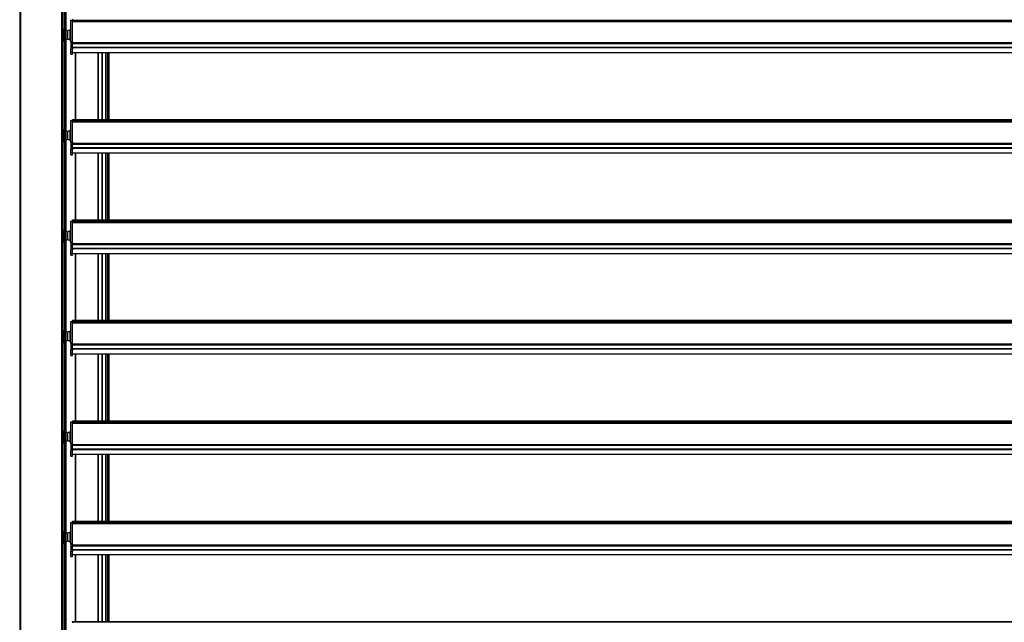
# Model space of a CAD drawing. Units: millimetres. Extents: x -29990 to 2363375, y -34668 to 3166.
# Drawn here: x -27113 to -25152, y -23058 to -21858 of the extents above; entities that cross this region are included whole.
import ezdxf

# ---------------------------------------------------------------- set-up
doc = ezdxf.new("R2010")
doc.units = ezdxf.units.MM
doc.header["$LTSCALE"] = 5
doc.layers.add('system', color=120, linetype='Continuous', lineweight=25)

msp = doc.modelspace()

# ---------------------------------------------------------------- linework, layer by layer
at = {"layer": 'system'}
for p, q in [((-27113.2, -17442), (-27113.2, -24142)), ((-27111.2, -24142), (-27111.2, -17442)), ((-27030.2, -17442), (-27030.2, -24142)), ((-27028.2, -24142), (-27028.2, -17442)), ((-27025.5, -21697), (-27025.5, -21879.5)), ((-27025.3, -21697), (-27025.3, -21879.5)), ((-27025.3, -21697), (-27025.3, -21879.5)), ((-27024.7, -21697), (-27024.7, -21879.5)), ((-27021.5, -21879.5), (-27021.5, -21697)), ((-27021.2, -21697), (-27021.2, -21879.5)), ((-27011.2, -21901.1), (-27011.2, -21858.7)), ((-27011.2, -21858.7), (-27008.2, -21858.7)), ((-27011.2, -21858.7), (-27011.2, -21858.7)), ((-27011.2, -21858.7), (-27008.2, -21858.7)), ((-27008.2, -21856.9), (-27008.2, -21858.7)), ((-27008.2, -21901.1), (-27008.2, -21858.7)), ((-27008.2, -21858.7), (-27008.2, -21858.7)), ((-27008.2, -21858.9), (-23218.2, -21858.9)), ((-27008.2, -21859.4), (-23218.2, -21859.4)), ((-27008.2, -21860.3), (-23218.2, -21860.3)), ((-27008.2, -21861.2), (-23218.2, -21861.2)), ((-27008.2, -21861.3), (-23218.2, -21861.3)), ((-23218.2, -21861.7), (-27008.2, -21861.7)), ((-23218.2, -21861.7), (-27008.2, -21861.7)), ((-27027.2, -21876), (-27028.2, -21876)), ((-27027.2, -21876), (-27027.2, -21902)), ((-27024.5, -21879.5), (-27027.2, -21879.5)), ((-27024.5, -21879.5), (-27024.5, -21897)), ((-27024, -21880.8), (-27024.5, -21880.8)), ((-27024, -21898.5), (-27024, -21873.6)), ((-27024, -21873.6), (-27022.5, -21873.6)), ((-27022.5, -21873.6), (-27022.5, -21898.5)), ((-27019.5, -21879.5), (-27022.5, -21879.5)), ((-27019.5, -21879.5), (-27019.5, -21897)), ((-27017.5, -21880.8), (-27019.5, -21880.8)), ((-27017.5, -21897), (-27017.5, -21879.5)), ((-27012.7, -21879.5), (-27017.5, -21879.5)), ((-27012.7, -21899.1), (-27012.7, -21877.5)), ((-27012.5, -21877.3), (-27012.5, -21899.3)), ((-27011.4, -21877.3), (-27012.5, -21877.3)), ((-27011.4, -21899.3), (-27011.4, -21877.3)), ((-27027.2, -21902), (-27028.2, -21902)), ((-27024.5, -21897), (-27027.2, -21897)), ((-27025.5, -21897), (-27025.5, -22079.5)), ((-27025.3, -21897), (-27025.3, -22079.5)), ((-27025.3, -21897), (-27025.3, -22079.5)), ((-27024.7, -21897), (-27024.7, -22079.5)), ((-27024, -21895.8), (-27024.5, -21895.8)), ((-27024, -21898.5), (-27022.5, -21898.5)), ((-27024, -21899.2), (-27024, -21898.5)), ((-27024, -21899.2), (-27022.5, -21899.2)), ((-27019.5, -21897), (-27022.5, -21897)), ((-27022.5, -21898.5), (-27022.5, -21899.2)), ((-27021.5, -22079.5), (-27021.5, -21897)), ((-27021.2, -21897), (-27021.2, -22079.5)), ((-27017.5, -21895.8), (-27019.5, -21895.8)), ((-27012.7, -21897), (-27017.5, -21897)), ((-27011.4, -21899.3), (-27012.5, -21899.3)), ((-27011.2, -21902.3), (-27011.2, -21901.1)), ((-27011.2, -21901.1), (-27008.2, -21901.1)), ((-27011.2, -21902.3), (-27011.2, -21906.4)), ((-27011.2, -21902.3), (-27008.2, -21902.3)), ((-27008.2, -21902.3), (-27008.2, -21901.1)), ((-27008.2, -21902.3), (-27008.2, -21905.2)), ((-23218.2, -21904.1), (-27008.2, -21904.1)), ((-27008.2, -21905.3), (-27008.2, -21905.2)), ((-27008.2, -21905.3), (-23218.2, -21905.3)), ((-27008.2, -21913.2), (-27008.2, -21905.3)), ((-27011.2, -21906.6), (-27011.2, -21906.4)), ((-27011.2, -21906.4), (-27008.2, -21906.4)), ((-27011.2, -21906.6), (-27011.2, -21916.1)), ((-27011.2, -21906.6), (-27008.2, -21906.6)), ((-27011.2, -21921.7), (-27011.2, -21916.1)), ((-27011.2, -21916.1), (-27008.2, -21916.1)), ((-27011.2, -21926.7), (-27011.2, -21921.7)), ((-27011.2, -21921.7), (-27008.2, -21921.7)), ((-23218.2, -21913.2), (-27008.2, -21913.2)), ((-27008.2, -21914), (-27008.2, -21913.2)), ((-23218.2, -21914), (-27008.2, -21914)), ((-27008.2, -21914), (-27008.2, -21916.1)), ((-27008.2, -21921.7), (-27008.2, -21916.1)), ((-27008.2, -21926.7), (-27008.2, -21921.7)), ((-23218.2, -21923.7), (-27008.2, -21923.7)), ((-27002, -22056.3), (-27002, -21923.7)), ((-27001.9, -21923.7), (-27001.9, -22056.3)), ((-26956.9, -22056.3), (-26956.9, -21923.7)), ((-26956.8, -21923.7), (-26956.8, -22056.3)), ((-26948.9, -22056.3), (-26948.9, -21923.7)), ((-26948.8, -21923.7), (-26948.8, -22056.3)), ((-26942.1, -21923.7), (-26942.1, -22056.3)), ((-26941.8, -22056.3), (-26941.8, -21923.7)), ((-26938.6, -22056.3), (-26938.6, -21923.7)), ((-26937.9, -21923.7), (-26937.9, -22056.3)), ((-26937.4, -21923.7), (-26937.4, -22056.3)), ((-26936.4, -21923.7), (-26936.4, -22056.3)), ((-26935.9, -21923.7), (-26935.9, -22056.3)), ((-27011.2, -21926.7), (-27008.2, -21926.7)), ((-27011.2, -22101.1), (-27011.2, -22058.7)), ((-27011.2, -22058.7), (-27008.2, -22058.7)), ((-27011.2, -22058.7), (-27011.2, -22058.7)), ((-27011.2, -22058.7), (-27008.2, -22058.7)), ((-27008.2, -22056.9), (-27008.2, -22056.3)), ((-27008.2, -22056.3), (-23218.2, -22056.3)), ((-27008.2, -22056.9), (-27008.2, -22058.7)), ((-27008.2, -22056.9), (-23218.2, -22056.9)), ((-27008.2, -22101.1), (-27008.2, -22058.7)), ((-27008.2, -22058.7), (-27008.2, -22058.7)), ((-27008.2, -22058.9), (-23218.2, -22058.9)), ((-27008.2, -22059.4), (-23218.2, -22059.4)), ((-27008.2, -22060.3), (-23218.2, -22060.3)), ((-27008.2, -22061.2), (-23218.2, -22061.2)), ((-27008.2, -22061.3), (-23218.2, -22061.3)), ((-23218.2, -22061.7), (-27008.2, -22061.7)), ((-23218.2, -22061.7), (-27008.2, -22061.7)), ((-27027.2, -22076), (-27028.2, -22076)), ((-27027.2, -22076), (-27027.2, -22102)), ((-27024.5, -22079.5), (-27027.2, -22079.5)), ((-27024.5, -22079.5), (-27024.5, -22097)), ((-27024, -22080.8), (-27024.5, -22080.8)), ((-27024, -22098.5), (-27024, -22073.6)), ((-27024, -22073.6), (-27022.5, -22073.6)), ((-27022.5, -22073.6), (-27022.5, -22098.5)), ((-27019.5, -22079.5), (-27022.5, -22079.5)), ((-27019.5, -22079.5), (-27019.5, -22097)), ((-27017.5, -22080.8), (-27019.5, -22080.8)), ((-27017.5, -22097), (-27017.5, -22079.5)), ((-27012.7, -22079.5), (-27017.5, -22079.5)), ((-27012.7, -22099.1), (-27012.7, -22077.5)), ((-27012.5, -22077.3), (-27012.5, -22099.3)), ((-27011.4, -22077.3), (-27012.5, -22077.3)), ((-27011.4, -22099.3), (-27011.4, -22077.3)), ((-27027.2, -22102), (-27028.2, -22102)), ((-27024.5, -22097), (-27027.2, -22097)), ((-27025.5, -22097), (-27025.5, -22279.5)), ((-27025.3, -22097), (-27025.3, -22279.5)), ((-27025.3, -22097), (-27025.3, -22279.5)), ((-27024.7, -22097), (-27024.7, -22127.3)), ((-27024, -22095.8), (-27024.5, -22095.8)), ((-27024, -22098.5), (-27022.5, -22098.5)), ((-27024, -22099.2), (-27024, -22098.5)), ((-27024, -22099.2), (-27022.5, -22099.2)), ((-27019.5, -22097), (-27022.5, -22097)), ((-27022.5, -22098.5), (-27022.5, -22099.2)), ((-27021.5, -22279.5), (-27021.5, -22097)), ((-27021.2, -22097), (-27021.2, -22279.5)), ((-27017.5, -22095.8), (-27019.5, -22095.8)), ((-27012.7, -22097), (-27017.5, -22097)), ((-27011.4, -22099.3), (-27012.5, -22099.3)), ((-27011.2, -22102.3), (-27011.2, -22101.1)), ((-27011.2, -22101.1), (-27008.2, -22101.1)), ((-27008.2, -22102.3), (-27008.2, -22101.1)), ((-27011.2, -22102.3), (-27011.2, -22106.4)), ((-27011.2, -22102.3), (-27008.2, -22102.3)), ((-27011.2, -22106.6), (-27011.2, -22106.4)), ((-27011.2, -22106.4), (-27008.2, -22106.4)), ((-27011.2, -22106.6), (-27011.2, -22116.1)), ((-27011.2, -22106.6), (-27008.2, -22106.6)), ((-27011.2, -22121.7), (-27011.2, -22116.1)), ((-27011.2, -22116.1), (-27008.2, -22116.1)), ((-27011.2, -22126.7), (-27011.2, -22121.7)), ((-27011.2, -22121.7), (-27008.2, -22121.7)), ((-27008.2, -22102.3), (-27008.2, -22105.2)), ((-23218.2, -22104.1), (-27008.2, -22104.1)), ((-27008.2, -22105.3), (-27008.2, -22105.2)), ((-27008.2, -22105.3), (-23218.2, -22105.3)), ((-27008.2, -22113.2), (-27008.2, -22105.3)), ((-23218.2, -22113.2), (-27008.2, -22113.2)), ((-27008.2, -22114), (-27008.2, -22113.2)), ((-23218.2, -22114), (-27008.2, -22114)), ((-27008.2, -22114), (-27008.2, -22116.1)), ((-27008.2, -22121.7), (-27008.2, -22116.1)), ((-27008.2, -22126.7), (-27008.2, -22121.7)), ((-27023.2, -22127.5), (-27025.3, -22127.3)), ((-27023.2, -22136.6), (-27025.3, -22136.7)), ((-27024.7, -22136.7), (-27024.7, -22279.5)), ((-27023.2, -22127.5), (-27023.2, -22136.6)), ((-27022.1, -22129.6), (-27022.1, -22129.6)), ((-27022.1, -22132.3), (-27022.1, -22131.7)), ((-27022.1, -22132.3), (-27022.1, -22131.7)), ((-27022.1, -22134.4), (-27022.1, -22134.4)), ((-27011.2, -22126.7), (-27008.2, -22126.7)), ((-23218.2, -22123.7), (-27008.2, -22123.7)), ((-27002, -22256.3), (-27002, -22123.7)), ((-27001.9, -22123.7), (-27001.9, -22256.3)), ((-26956.9, -22256.3), (-26956.9, -22123.7)), ((-26956.8, -22123.7), (-26956.8, -22256.3)), ((-26948.9, -22256.3), (-26948.9, -22123.7)), ((-26948.8, -22123.7), (-26948.8, -22256.3)), ((-26942.1, -22123.7), (-26942.1, -22256.3)), ((-26941.8, -22256.3), (-26941.8, -22123.7)), ((-26938.6, -22256.3), (-26938.6, -22123.7)), ((-26937.9, -22123.7), (-26937.9, -22256.3)), ((-26937.4, -22123.7), (-26937.4, -22256.3)), ((-26936.4, -22123.7), (-26936.4, -22256.3)), ((-26935.9, -22123.7), (-26935.9, -22256.3)), ((-27011.2, -22301.1), (-27011.2, -22258.7)), ((-27011.2, -22258.7), (-27008.2, -22258.7)), ((-27011.2, -22258.7), (-27011.2, -22258.7)), ((-27011.2, -22258.7), (-27008.2, -22258.7)), ((-27008.2, -22256.9), (-27008.2, -22256.3)), ((-27008.2, -22256.3), (-23218.2, -22256.3)), ((-27008.2, -22256.9), (-27008.2, -22258.7)), ((-27008.2, -22256.9), (-23218.2, -22256.9)), ((-27008.2, -22301.1), (-27008.2, -22258.7)), ((-27008.2, -22258.7), (-27008.2, -22258.7)), ((-27008.2, -22258.9), (-23218.2, -22258.9)), ((-27027.2, -22276), (-27028.2, -22276)), ((-27027.2, -22276), (-27027.2, -22302)), ((-27024, -22298.5), (-27024, -22273.6)), ((-27024, -22273.6), (-27022.5, -22273.6)), ((-27022.5, -22273.6), (-27022.5, -22298.5)), ((-27012.7, -22299.1), (-27012.7, -22277.5)), ((-27012.5, -22277.3), (-27012.5, -22299.3)), ((-27011.4, -22277.3), (-27012.5, -22277.3)), ((-27011.4, -22299.3), (-27011.4, -22277.3)), ((-27008.2, -22259.4), (-23218.2, -22259.4)), ((-27008.2, -22260.3), (-23218.2, -22260.3)), ((-27008.2, -22261.2), (-23218.2, -22261.2)), ((-27008.2, -22261.3), (-23218.2, -22261.3)), ((-23218.2, -22261.7), (-27008.2, -22261.7)), ((-23218.2, -22261.7), (-27008.2, -22261.7)), ((-27024.5, -22279.5), (-27027.2, -22279.5)), ((-27024.5, -22297), (-27027.2, -22297)), ((-27025.5, -22297), (-27025.5, -22479.5)), ((-27025.3, -22297), (-27025.3, -22479.5)), ((-27025.3, -22297), (-27025.3, -22479.5)), ((-27024.7, -22297), (-27024.7, -22479.5)), ((-27024.5, -22279.5), (-27024.5, -22297)), ((-27024, -22280.8), (-27024.5, -22280.8)), ((-27024, -22295.8), (-27024.5, -22295.8)), ((-27019.5, -22279.5), (-27022.5, -22279.5)), ((-27019.5, -22297), (-27022.5, -22297)), ((-27021.5, -22479.5), (-27021.5, -22297)), ((-27021.2, -22297), (-27021.2, -22479.5)), ((-27019.5, -22279.5), (-27019.5, -22297)), ((-27017.5, -22280.8), (-27019.5, -22280.8)), ((-27017.5, -22295.8), (-27019.5, -22295.8)), ((-27017.5, -22297), (-27017.5, -22279.5)), ((-27012.7, -22279.5), (-27017.5, -22279.5)), ((-27012.7, -22297), (-27017.5, -22297)), ((-27027.2, -22302), (-27028.2, -22302)), ((-27024, -22298.5), (-27022.5, -22298.5)), ((-27024, -22299.2), (-27024, -22298.5)), ((-27024, -22299.2), (-27022.5, -22299.2)), ((-27022.5, -22298.5), (-27022.5, -22299.2)), ((-27011.4, -22299.3), (-27012.5, -22299.3)), ((-27011.2, -22302.3), (-27011.2, -22301.1)), ((-27011.2, -22301.1), (-27008.2, -22301.1)), ((-27011.2, -22302.3), (-27011.2, -22306.4)), ((-27011.2, -22302.3), (-27008.2, -22302.3)), ((-27011.2, -22306.6), (-27011.2, -22306.4)), ((-27011.2, -22306.4), (-27008.2, -22306.4)), ((-27011.2, -22306.6), (-27011.2, -22316.1)), ((-27011.2, -22306.6), (-27008.2, -22306.6)), ((-27011.2, -22321.7), (-27011.2, -22316.1)), ((-27011.2, -22316.1), (-27008.2, -22316.1)), ((-27008.2, -22302.3), (-27008.2, -22301.1)), ((-27008.2, -22302.3), (-27008.2, -22305.2)), ((-23218.2, -22304.1), (-27008.2, -22304.1)), ((-27008.2, -22305.3), (-27008.2, -22305.2)), ((-27008.2, -22305.3), (-23218.2, -22305.3)), ((-27008.2, -22313.2), (-27008.2, -22305.3)), ((-23218.2, -22313.2), (-27008.2, -22313.2)), ((-27008.2, -22314), (-27008.2, -22313.2)), ((-23218.2, -22314), (-27008.2, -22314)), ((-27008.2, -22314), (-27008.2, -22316.1)), ((-27008.2, -22321.7), (-27008.2, -22316.1)), ((-27011.2, -22326.7), (-27011.2, -22321.7)), ((-27011.2, -22321.7), (-27008.2, -22321.7)), ((-27011.2, -22326.7), (-27008.2, -22326.7)), ((-27008.2, -22326.7), (-27008.2, -22321.7)), ((-23218.2, -22323.7), (-27008.2, -22323.7)), ((-27002, -22456.3), (-27002, -22323.7)), ((-27001.9, -22323.7), (-27001.9, -22456.3)), ((-26956.9, -22456.3), (-26956.9, -22323.7)), ((-26956.8, -22323.7), (-26956.8, -22456.3)), ((-26948.9, -22456.3), (-26948.9, -22323.7)), ((-26948.8, -22323.7), (-26948.8, -22456.3)), ((-26942.1, -22323.7), (-26942.1, -22456.3)), ((-26941.8, -22456.3), (-26941.8, -22323.7)), ((-26938.6, -22456.3), (-26938.6, -22323.7)), ((-26937.9, -22323.7), (-26937.9, -22456.3)), ((-26937.4, -22323.7), (-26937.4, -22456.3)), ((-26936.4, -22323.7), (-26936.4, -22456.3)), ((-26935.9, -22323.7), (-26935.9, -22456.3)), ((-27024, -22498.5), (-27024, -22473.6)), ((-27024, -22473.6), (-27022.5, -22473.6)), ((-27022.5, -22473.6), (-27022.5, -22498.5)), ((-27011.2, -22501.1), (-27011.2, -22458.7)), ((-27011.2, -22458.7), (-27008.2, -22458.7)), ((-27011.2, -22458.7), (-27011.2, -22458.7)), ((-27011.2, -22458.7), (-27008.2, -22458.7)), ((-27008.2, -22456.9), (-27008.2, -22456.3)), ((-27008.2, -22456.3), (-23218.2, -22456.3)), ((-27008.2, -22456.9), (-27008.2, -22458.7)), ((-27008.2, -22456.9), (-23218.2, -22456.9)), ((-27008.2, -22501.1), (-27008.2, -22458.7)), ((-27008.2, -22458.7), (-27008.2, -22458.7)), ((-27008.2, -22458.9), (-23218.2, -22458.9)), ((-27008.2, -22459.4), (-23218.2, -22459.4)), ((-27008.2, -22460.3), (-23218.2, -22460.3)), ((-27008.2, -22461.2), (-23218.2, -22461.2)), ((-27008.2, -22461.3), (-23218.2, -22461.3)), ((-23218.2, -22461.7), (-27008.2, -22461.7)), ((-23218.2, -22461.7), (-27008.2, -22461.7)), ((-27027.2, -22476), (-27028.2, -22476)), ((-27027.2, -22476), (-27027.2, -22502)), ((-27024.5, -22479.5), (-27027.2, -22479.5)), ((-27024.5, -22479.5), (-27024.5, -22497)), ((-27024, -22480.8), (-27024.5, -22480.8)), ((-27019.5, -22479.5), (-27022.5, -22479.5)), ((-27019.5, -22479.5), (-27019.5, -22497)), ((-27017.5, -22480.8), (-27019.5, -22480.8)), ((-27017.5, -22497), (-27017.5, -22479.5)), ((-27012.7, -22479.5), (-27017.5, -22479.5)), ((-27012.7, -22499.1), (-27012.7, -22477.5)), ((-27012.5, -22477.3), (-27012.5, -22499.3)), ((-27011.4, -22477.3), (-27012.5, -22477.3)), ((-27011.4, -22499.3), (-27011.4, -22477.3)), ((-27027.2, -22502), (-27028.2, -22502)), ((-27024.5, -22497), (-27027.2, -22497)), ((-27025.5, -22497), (-27025.5, -22679.5)), ((-27025.3, -22497), (-27025.3, -22679.5)), ((-27025.3, -22497), (-27025.3, -22679.5)), ((-27024.7, -22497), (-27024.7, -22627.3)), ((-27024, -22495.8), (-27024.5, -22495.8)), ((-27024, -22498.5), (-27022.5, -22498.5)), ((-27024, -22499.2), (-27024, -22498.5)), ((-27024, -22499.2), (-27022.5, -22499.2)), ((-27019.5, -22497), (-27022.5, -22497)), ((-27022.5, -22498.5), (-27022.5, -22499.2)), ((-27021.5, -22679.5), (-27021.5, -22497)), ((-27021.2, -22497), (-27021.2, -22679.5)), ((-27017.5, -22495.8), (-27019.5, -22495.8)), ((-27012.7, -22497), (-27017.5, -22497)), ((-27011.4, -22499.3), (-27012.5, -22499.3)), ((-27011.2, -22502.3), (-27011.2, -22501.1)), ((-27011.2, -22501.1), (-27008.2, -22501.1)), ((-27011.2, -22502.3), (-27011.2, -22506.4)), ((-27011.2, -22502.3), (-27008.2, -22502.3)), ((-27011.2, -22506.6), (-27011.2, -22506.4)), ((-27011.2, -22506.4), (-27008.2, -22506.4)), ((-27011.2, -22506.6), (-27011.2, -22516.1)), ((-27011.2, -22506.6), (-27008.2, -22506.6)), ((-27008.2, -22502.3), (-27008.2, -22501.1)), ((-27008.2, -22502.3), (-27008.2, -22505.2)), ((-23218.2, -22504.1), (-27008.2, -22504.1)), ((-27008.2, -22505.3), (-27008.2, -22505.2)), ((-27008.2, -22505.3), (-23218.2, -22505.3)), ((-27008.2, -22513.2), (-27008.2, -22505.3)), ((-23218.2, -22513.2), (-27008.2, -22513.2)), ((-27008.2, -22514), (-27008.2, -22513.2)), ((-27011.2, -22521.7), (-27011.2, -22516.1)), ((-27011.2, -22516.1), (-27008.2, -22516.1)), ((-27011.2, -22526.7), (-27011.2, -22521.7)), ((-27011.2, -22521.7), (-27008.2, -22521.7)), ((-27011.2, -22526.7), (-27008.2, -22526.7)), ((-23218.2, -22514), (-27008.2, -22514)), ((-27008.2, -22514), (-27008.2, -22516.1)), ((-27008.2, -22521.7), (-27008.2, -22516.1)), ((-27008.2, -22526.7), (-27008.2, -22521.7)), ((-23218.2, -22523.7), (-27008.2, -22523.7)), ((-27002, -22656.3), (-27002, -22523.7)), ((-27001.9, -22523.7), (-27001.9, -22656.3)), ((-26956.9, -22656.3), (-26956.9, -22523.7)), ((-26956.8, -22523.7), (-26956.8, -22656.3)), ((-26948.9, -22656.3), (-26948.9, -22523.7)), ((-26948.8, -22523.7), (-26948.8, -22656.3)), ((-26942.1, -22523.7), (-26942.1, -22656.3)), ((-26941.8, -22656.3), (-26941.8, -22523.7)), ((-26938.6, -22656.3), (-26938.6, -22523.7)), ((-26937.9, -22523.7), (-26937.9, -22656.3)), ((-26937.4, -22523.7), (-26937.4, -22656.3)), ((-26936.4, -22523.7), (-26936.4, -22656.3)), ((-26935.9, -22523.7), (-26935.9, -22656.3)), ((-27023.2, -22627.5), (-27025.3, -22627.3)), ((-27023.2, -22627.5), (-27023.2, -22636.6)), ((-27022.1, -22629.6), (-27022.1, -22629.6)), ((-27023.2, -22636.6), (-27025.3, -22636.7)), ((-27024.7, -22636.7), (-27024.7, -22679.5)), ((-27022.1, -22632.3), (-27022.1, -22631.7)), ((-27022.1, -22632.3), (-27022.1, -22631.7)), ((-27022.1, -22634.4), (-27022.1, -22634.4)), ((-27011.2, -22701.1), (-27011.2, -22658.7)), ((-27011.2, -22658.7), (-27008.2, -22658.7)), ((-27011.2, -22658.7), (-27011.2, -22658.7)), ((-27011.2, -22658.7), (-27008.2, -22658.7)), ((-27008.2, -22656.9), (-27008.2, -22656.3)), ((-27008.2, -22656.3), (-23218.2, -22656.3)), ((-27008.2, -22656.9), (-27008.2, -22658.7)), ((-27008.2, -22656.9), (-23218.2, -22656.9)), ((-27008.2, -22701.1), (-27008.2, -22658.7)), ((-27008.2, -22658.7), (-27008.2, -22658.7)), ((-27008.2, -22658.9), (-23218.2, -22658.9)), ((-27008.2, -22659.4), (-23218.2, -22659.4)), ((-27008.2, -22660.3), (-23218.2, -22660.3)), ((-27008.2, -22661.2), (-23218.2, -22661.2)), ((-27008.2, -22661.3), (-23218.2, -22661.3)), ((-23218.2, -22661.7), (-27008.2, -22661.7)), ((-23218.2, -22661.7), (-27008.2, -22661.7)), ((-27027.2, -22676), (-27028.2, -22676)), ((-27027.2, -22676), (-27027.2, -22702)), ((-27024.5, -22679.5), (-27027.2, -22679.5)), ((-27024.5, -22679.5), (-27024.5, -22697)), ((-27024, -22680.8), (-27024.5, -22680.8)), ((-27024, -22698.5), (-27024, -22673.6)), ((-27024, -22673.6), (-27022.5, -22673.6)), ((-27022.5, -22673.6), (-27022.5, -22698.5)), ((-27019.5, -22679.5), (-27022.5, -22679.5)), ((-27019.5, -22679.5), (-27019.5, -22697)), ((-27017.5, -22680.8), (-27019.5, -22680.8)), ((-27017.5, -22697), (-27017.5, -22679.5)), ((-27012.7, -22679.5), (-27017.5, -22679.5)), ((-27012.7, -22699.1), (-27012.7, -22677.5)), ((-27012.5, -22677.3), (-27012.5, -22699.3)), ((-27011.4, -22677.3), (-27012.5, -22677.3)), ((-27011.4, -22699.3), (-27011.4, -22677.3)), ((-27027.2, -22702), (-27028.2, -22702)), ((-27024.5, -22697), (-27027.2, -22697)), ((-27025.5, -22697), (-27025.5, -22879.5)), ((-27025.3, -22697), (-27025.3, -22879.5)), ((-27025.3, -22697), (-27025.3, -22879.5)), ((-27024.7, -22697), (-27024.7, -22879.5)), ((-27024, -22695.8), (-27024.5, -22695.8)), ((-27024, -22698.5), (-27022.5, -22698.5)), ((-27024, -22699.2), (-27024, -22698.5)), ((-27024, -22699.2), (-27022.5, -22699.2)), ((-27019.5, -22697), (-27022.5, -22697)), ((-27022.5, -22698.5), (-27022.5, -22699.2)), ((-27021.5, -22879.5), (-27021.5, -22697)), ((-27021.2, -22697), (-27021.2, -22879.5)), ((-27017.5, -22695.8), (-27019.5, -22695.8)), ((-27012.7, -22697), (-27017.5, -22697)), ((-27011.4, -22699.3), (-27012.5, -22699.3)), ((-27011.2, -22702.3), (-27011.2, -22701.1)), ((-27011.2, -22701.1), (-27008.2, -22701.1)), ((-27011.2, -22702.3), (-27011.2, -22706.4)), ((-27011.2, -22702.3), (-27008.2, -22702.3)), ((-27011.2, -22706.6), (-27011.2, -22706.4)), ((-27011.2, -22706.4), (-27008.2, -22706.4)), ((-27011.2, -22706.6), (-27011.2, -22716.1)), ((-27011.2, -22706.6), (-27008.2, -22706.6)), ((-27008.2, -22702.3), (-27008.2, -22701.1)), ((-27008.2, -22702.3), (-27008.2, -22705.2)), ((-23218.2, -22704.1), (-27008.2, -22704.1)), ((-27008.2, -22705.3), (-27008.2, -22705.2)), ((-27008.2, -22705.3), (-23218.2, -22705.3)), ((-27008.2, -22713.2), (-27008.2, -22705.3)), ((-27011.2, -22721.7), (-27011.2, -22716.1)), ((-27011.2, -22716.1), (-27008.2, -22716.1)), ((-27011.2, -22726.7), (-27011.2, -22721.7)), ((-27011.2, -22721.7), (-27008.2, -22721.7)), ((-27011.2, -22726.7), (-27008.2, -22726.7)), ((-23218.2, -22713.2), (-27008.2, -22713.2)), ((-27008.2, -22714), (-27008.2, -22713.2)), ((-23218.2, -22714), (-27008.2, -22714)), ((-27008.2, -22714), (-27008.2, -22716.1)), ((-27008.2, -22721.7), (-27008.2, -22716.1)), ((-27008.2, -22726.7), (-27008.2, -22721.7)), ((-23218.2, -22723.7), (-27008.2, -22723.7)), ((-27002, -22856.3), (-27002, -22723.7)), ((-27001.9, -22723.7), (-27001.9, -22856.3)), ((-26956.9, -22856.3), (-26956.9, -22723.7)), ((-26956.8, -22723.7), (-26956.8, -22856.3)), ((-26948.9, -22856.3), (-26948.9, -22723.7)), ((-26948.8, -22723.7), (-26948.8, -22856.3)), ((-26942.1, -22723.7), (-26942.1, -22856.3)), ((-26941.8, -22856.3), (-26941.8, -22723.7)), ((-26938.6, -22856.3), (-26938.6, -22723.7)), ((-26937.9, -22723.7), (-26937.9, -22856.3)), ((-26937.4, -22723.7), (-26937.4, -22856.3)), ((-26936.4, -22723.7), (-26936.4, -22856.3)), ((-26935.9, -22723.7), (-26935.9, -22856.3)), ((-27011.2, -22901.1), (-27011.2, -22858.7)), ((-27011.2, -22858.7), (-27008.2, -22858.7)), ((-27011.2, -22858.7), (-27011.2, -22858.7)), ((-27011.2, -22858.7), (-27008.2, -22858.7)), ((-27008.2, -22856.9), (-27008.2, -22856.3)), ((-27008.2, -22856.3), (-23218.2, -22856.3)), ((-27008.2, -22856.9), (-27008.2, -22858.7)), ((-27008.2, -22856.9), (-23218.2, -22856.9)), ((-27008.2, -22901.1), (-27008.2, -22858.7)), ((-27008.2, -22858.7), (-27008.2, -22858.7)), ((-27008.2, -22858.9), (-23218.2, -22858.9)), ((-27008.2, -22859.4), (-23218.2, -22859.4)), ((-27008.2, -22860.3), (-23218.2, -22860.3)), ((-27008.2, -22861.2), (-23218.2, -22861.2)), ((-27008.2, -22861.3), (-23218.2, -22861.3)), ((-23218.2, -22861.7), (-27008.2, -22861.7)), ((-23218.2, -22861.7), (-27008.2, -22861.7)), ((-27027.2, -22876), (-27028.2, -22876)), ((-27027.2, -22876), (-27027.2, -22902)), ((-27024.5, -22879.5), (-27027.2, -22879.5)), ((-27024.5, -22879.5), (-27024.5, -22897)), ((-27024, -22880.8), (-27024.5, -22880.8)), ((-27024, -22898.5), (-27024, -22873.6)), ((-27024, -22873.6), (-27022.5, -22873.6)), ((-27022.5, -22873.6), (-27022.5, -22898.5)), ((-27019.5, -22879.5), (-27022.5, -22879.5)), ((-27019.5, -22879.5), (-27019.5, -22897)), ((-27017.5, -22880.8), (-27019.5, -22880.8)), ((-27017.5, -22897), (-27017.5, -22879.5)), ((-27012.7, -22879.5), (-27017.5, -22879.5)), ((-27012.7, -22899.1), (-27012.7, -22877.5)), ((-27012.5, -22877.3), (-27012.5, -22899.3)), ((-27011.4, -22877.3), (-27012.5, -22877.3)), ((-27011.4, -22899.3), (-27011.4, -22877.3)), ((-27027.2, -22902), (-27028.2, -22902)), ((-27024.5, -22897), (-27027.2, -22897)), ((-27025.5, -22897), (-27025.5, -23079.5)), ((-27025.3, -22897), (-27025.3, -23079.5)), ((-27025.3, -22897), (-27025.3, -23079.5)), ((-27024.7, -22897), (-27024.7, -23079.5)), ((-27024, -22895.8), (-27024.5, -22895.8)), ((-27024, -22898.5), (-27022.5, -22898.5)), ((-27024, -22899.2), (-27024, -22898.5)), ((-27024, -22899.2), (-27022.5, -22899.2)), ((-27019.5, -22897), (-27022.5, -22897)), ((-27022.5, -22898.5), (-27022.5, -22899.2)), ((-27021.5, -23079.5), (-27021.5, -22897)), ((-27021.2, -22897), (-27021.2, -23079.5)), ((-27017.5, -22895.8), (-27019.5, -22895.8)), ((-27012.7, -22897), (-27017.5, -22897)), ((-27011.4, -22899.3), (-27012.5, -22899.3)), ((-27011.2, -22902.3), (-27011.2, -22901.1)), ((-27011.2, -22901.1), (-27008.2, -22901.1)), ((-27011.2, -22902.3), (-27011.2, -22906.4)), ((-27011.2, -22902.3), (-27008.2, -22902.3)), ((-27008.2, -22902.3), (-27008.2, -22901.1)), ((-27008.2, -22902.3), (-27008.2, -22905.2)), ((-23218.2, -22904.1), (-27008.2, -22904.1)), ((-27008.2, -22905.3), (-27008.2, -22905.2)), ((-27008.2, -22905.3), (-23218.2, -22905.3)), ((-27008.2, -22913.2), (-27008.2, -22905.3)), ((-27011.2, -22906.6), (-27011.2, -22906.4)), ((-27011.2, -22906.4), (-27008.2, -22906.4)), ((-27011.2, -22906.6), (-27011.2, -22916.1)), ((-27011.2, -22906.6), (-27008.2, -22906.6)), ((-27011.2, -22921.7), (-27011.2, -22916.1)), ((-27011.2, -22916.1), (-27008.2, -22916.1)), ((-27011.2, -22926.7), (-27011.2, -22921.7)), ((-27011.2, -22921.7), (-27008.2, -22921.7)), ((-23218.2, -22913.2), (-27008.2, -22913.2)), ((-27008.2, -22914), (-27008.2, -22913.2)), ((-23218.2, -22914), (-27008.2, -22914)), ((-27008.2, -22914), (-27008.2, -22916.1)), ((-27008.2, -22921.7), (-27008.2, -22916.1)), ((-27008.2, -22926.7), (-27008.2, -22921.7)), ((-23218.2, -22923.7), (-27008.2, -22923.7)), ((-27002, -23056.3), (-27002, -22923.7)), ((-27001.9, -22923.7), (-27001.9, -23056.3)), ((-26956.9, -23056.3), (-26956.9, -22923.7)), ((-26956.8, -22923.7), (-26956.8, -23056.3)), ((-26948.9, -23056.3), (-26948.9, -22923.7)), ((-26948.8, -22923.7), (-26948.8, -23056.3)), ((-26942.1, -22923.7), (-26942.1, -23056.3)), ((-26941.8, -23056.3), (-26941.8, -22923.7)), ((-26938.6, -23056.3), (-26938.6, -22923.7)), ((-26937.9, -22923.7), (-26937.9, -23056.3)), ((-26937.4, -22923.7), (-26937.4, -23056.3)), ((-26936.4, -22923.7), (-26936.4, -23056.3)), ((-26935.9, -22923.7), (-26935.9, -23056.3)), ((-27011.2, -22926.7), (-27008.2, -22926.7)), ((-27008.2, -23056.9), (-27008.2, -23056.3)), ((-27008.2, -23056.3), (-23218.2, -23056.3)), ((-27008.2, -23056.9), (-27008.2, -23058.7)), ((-27008.2, -23056.9), (-23218.2, -23056.9))]:
    msp.add_line(p, q, dxfattribs=at)
for centre, radius, start, end in [((-27012.5, -21877.5), 0.2, 90, 180), ((-27011.4, -21877.5), 0.2, 0, 90), ((-27012.5, -21899.1), 0.2, 180, 270), ((-27011.4, -21899.1), 0.2, 270, 0), ((-27012.5, -22077.5), 0.2, 90, 180), ((-27011.4, -22077.5), 0.2, 0, 90), ((-27012.5, -22099.1), 0.2, 180, 270), ((-27011.4, -22099.1), 0.2, 270, 0), ((-27029.8, -22132), 8, 17.3955, 34.6679), ((-27029.8, -22132), 8, 325.3321, 342.6045), ((-27022.3, -22129.7), 0.132, 0.3326, 17.3955), ((-27022.3, -22134.4), 0.132, 342.6045, 359.6674), ((-27012.5, -22277.5), 0.2, 90, 180), ((-27011.4, -22277.5), 0.2, 0, 90), ((-27012.5, -22299.1), 0.2, 180, 270), ((-27011.4, -22299.1), 0.2, 270, 0), ((-27012.5, -22477.5), 0.2, 90, 180), ((-27011.4, -22477.5), 0.2, 0, 90), ((-27012.5, -22499.1), 0.2, 180, 270), ((-27011.4, -22499.1), 0.2, 270, 0), ((-27029.8, -22632), 8, 17.3955, 34.6679), ((-27022.3, -22629.7), 0.132, 0.3326, 17.3955), ((-27029.8, -22632), 8, 325.3321, 342.6045), ((-27022.3, -22634.4), 0.132, 342.6045, 359.6674), ((-27012.5, -22677.5), 0.2, 90, 180), ((-27011.4, -22677.5), 0.2, 0, 90), ((-27012.5, -22699.1), 0.2, 180, 270), ((-27011.4, -22699.1), 0.2, 270, 0), ((-27012.5, -22877.5), 0.2, 90, 180), ((-27011.4, -22877.5), 0.2, 0, 90), ((-27012.5, -22899.1), 0.2, 180, 270), ((-27011.4, -22899.1), 0.2, 270, 0)]:
    msp.add_arc(centre, radius, start, end, dxfattribs=at)
for centre, major_axis, ratio, start_param, end_param in [((-27029.8, -22132), (-4.1, -6.87), 0.994838, 2.201784, 2.409647), ((-27029.8, -22132.3), (7.97, 0.7), 0.051981, 5.979844, 6.187707), ((-27029.8, -22131.8), (7.97, -0.7), 0.051981, 0.095479, 0.303342), ((-27029.8, -22132), (4.1, -6.87), 0.994838, 0.731946, 0.939809), ((-27029.8, -22632), (-4.1, -6.87), 0.994838, 2.201784, 2.409647), ((-27029.8, -22632.3), (7.97, 0.7), 0.051981, 5.979844, 6.187707), ((-27029.8, -22631.8), (7.97, -0.7), 0.051981, 0.095479, 0.303342), ((-27029.8, -22632), (4.1, -6.87), 0.994838, 0.731946, 0.939809)]:
    msp.add_ellipse(centre, major_axis=major_axis, ratio=ratio, start_param=start_param, end_param=end_param, dxfattribs=at)
for points in [[(-27021.8, -22131.3), (-27021.8, -22131.3), (-27021.8, -22131.4), (-27021.8, -22131.4), (-27021.8, -22131.5), (-27021.8, -22131.5), (-27021.8, -22131.6), (-27021.8, -22131.6), (-27021.8, -22131.6), (-27021.8, -22131.6)], [(-27021.8, -22132.4), (-27021.8, -22132.4), (-27021.8, -22132.4), (-27021.8, -22132.5), (-27021.8, -22132.5), (-27021.8, -22132.6), (-27021.8, -22132.6), (-27021.8, -22132.7), (-27021.8, -22132.7), (-27021.8, -22132.8)], [(-27021.8, -22631.3), (-27021.8, -22631.3), (-27021.8, -22631.4), (-27021.8, -22631.4), (-27021.8, -22631.5), (-27021.8, -22631.5), (-27021.8, -22631.6), (-27021.8, -22631.6), (-27021.8, -22631.6), (-27021.8, -22631.6)], [(-27021.8, -22632.4), (-27021.8, -22632.4), (-27021.8, -22632.4), (-27021.8, -22632.5), (-27021.8, -22632.5), (-27021.8, -22632.6), (-27021.8, -22632.6), (-27021.8, -22632.7), (-27021.8, -22632.7), (-27021.8, -22632.8)]]:
    msp.add_open_spline(points, degree=3, knots=[0, 0, 0, 0, 0.01331549, 0.01331549, 0.02663099, 0.02663099, 0.03996714, 0.03996714, 0.04965056, 0.04965056, 0.04965056, 0.04965056], dxfattribs=at)

doc.saveas('drawing.dxf')
